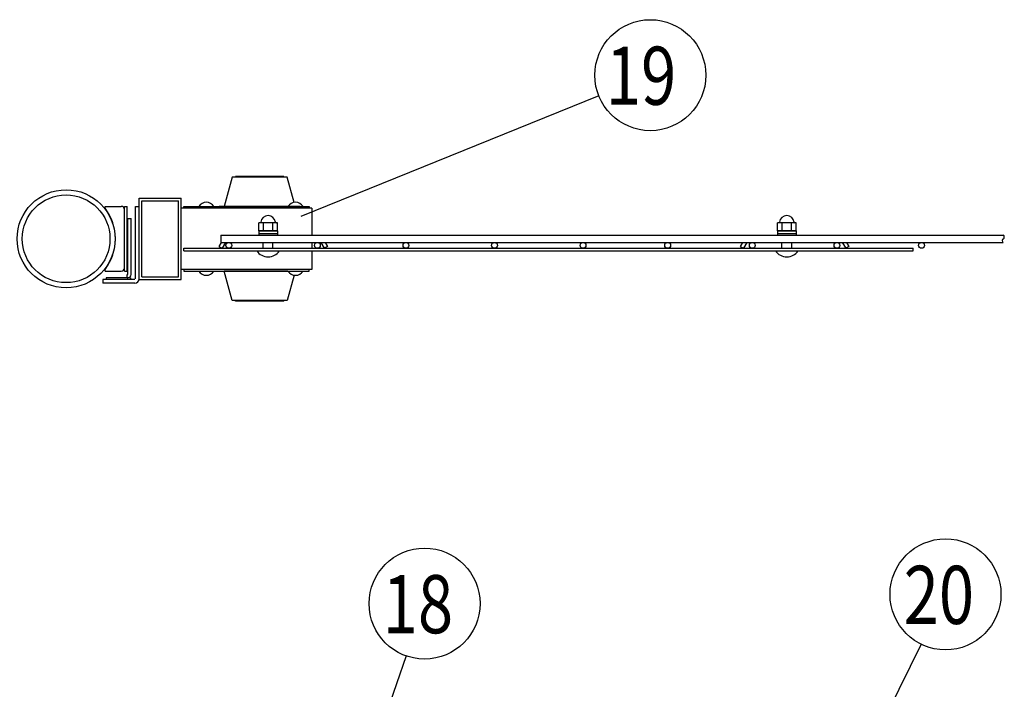
# Model space of a CAD drawing. Units: millimetres. Extents: x 240 to 7306, y 33 to 5271.
# Drawn here: x 1046 to 1806, y 1034 to 1550 of the extents above; entities that cross this region are included whole.
import ezdxf

# ---------------------------------------------------------------- set-up
doc = ezdxf.new("R2010")
doc.units = ezdxf.units.MM
doc.header["$LTSCALE"] = 200
for name, color, linetype in [('HATCH', 2, 'Continuous'), ('MOJI', 6, 'Continuous'), ('SJC', 1, 'Continuous'), ('SJC2', 7, 'Continuous'), ('SUNPOU', 4, 'Continuous'), ('WAKU', 5, 'Continuous')]:
    doc.layers.add(name, color=color, linetype=linetype)
doc.styles.add('EXT08', font='ROMANS', dxfattribs={"width": 0.8, "bigfont": 'EXTFONT'})

msp = doc.modelspace()

# ---------------------------------------------------------------- linework, layer by layer
at = {"layer": 'HATCH'}
for p, q in [((1210.03405, 1428.76153), (1203.78405, 1406.26153)), ((1252.53405, 1428.76153), (1210.03405, 1428.76153)), ((1250.03405, 1429.38653), (1212.53405, 1429.38653)), ((1212.53405, 1429.38653), (1212.53405, 1428.76153)), ((1250.03405, 1429.38653), (1250.03405, 1428.76153)), ((1257.93469, 1409.31921), (1252.53405, 1428.76153)), ((1262.53405, 1406.26153), (1200.03405, 1406.26153)), ((1253.03405, 1356.26153), (1203.78405, 1356.26153)), ((1210.03405, 1333.76153), (1203.78405, 1356.26153)), ((1257.93469, 1353.20384), (1252.53405, 1333.76153)), ((1252.53405, 1333.76153), (1210.03405, 1333.76153)), ((1212.53405, 1333.13653), (1212.53405, 1333.76153)), ((1250.03405, 1333.13653), (1212.53405, 1333.13653)), ((1250.03405, 1333.13653), (1250.03405, 1333.76153))]:
    msp.add_line(p, q, dxfattribs=at)
at = {"layer": 'MOJI'}
for p, q in [((1112.04713, 1406.26153), (1124.54713, 1406.26153)), ((1112.04713, 1404.26153), (1112.04713, 1406.26153)), ((1127.04713, 1406.26153), (1129.04713, 1406.26153)), ((1127.04713, 1356.26153), (1127.04713, 1406.26153)), ((1129.04713, 1356.26153), (1129.04713, 1406.26153)), ((1271.40905, 1405.01153), (1170.78405, 1405.01153)), ((1172.78405, 1405.01153), (1172.78405, 1406.26153)), ((1172.78405, 1406.26153), (1269.40905, 1406.26153)), ((1184.28405, 1406.26153), (1196.03405, 1406.26153)), ((1269.40905, 1406.26153), (1269.40905, 1405.01153)), ((1271.40905, 1405.01153), (1271.40905, 1384.07375)), ((1112.04713, 1404.26153), (1112.48306, 1404.26153)), ((1127.04713, 1358.76153), (1127.04713, 1403.76153)), ((1201.54083, 1378.44875), (1199.7727, 1375.38625)), ((1199.7727, 1375.38625), (1202.26252, 1373.94875)), ((1204.8606, 1378.44875), (1202.26252, 1373.94875)), ((1271.40905, 1378.44875), (1271.40905, 1373.94875)), ((1278.42, 1378.44875), (1281.01807, 1373.94875)), ((1283.5079, 1375.38625), (1281.01807, 1373.94875)), ((1281.73976, 1378.44875), (1283.5079, 1375.38625)), ((1603.70333, 1378.44875), (1601.9352, 1375.38625)), ((1601.9352, 1375.38625), (1604.42502, 1373.94875)), ((1607.0231, 1378.44875), (1604.42502, 1373.94875)), ((1680.5825, 1378.44875), (1683.18057, 1373.94875)), ((1685.6704, 1375.38625), (1683.18057, 1373.94875)), ((1683.90226, 1378.44875), (1685.6704, 1375.38625)), ((1172.78405, 1371.94875), (1172.78405, 1373.94875)), ((1172.78405, 1373.94875), (1735.28405, 1373.94875)), ((1172.78405, 1371.94875), (1735.28405, 1371.94875)), ((1271.40905, 1371.94875), (1271.40905, 1357.51153)), ((1735.28405, 1371.94875), (1735.28405, 1373.94875)), ((1112.04713, 1356.26153), (1112.04713, 1358.26153)), ((1112.04713, 1358.26153), (1112.48306, 1358.26153)), ((1112.04713, 1356.26153), (1124.54713, 1356.26153)), ((1127.04713, 1356.26153), (1129.04713, 1356.26153)), ((1271.40905, 1357.51153), (1170.78405, 1357.51153)), ((1172.78405, 1357.51153), (1172.78405, 1356.26153)), ((1172.78405, 1356.26153), (1269.40905, 1356.26153)), ((1184.28405, 1356.26153), (1196.03405, 1356.26153)), ((1253.03405, 1356.26153), (1264.78405, 1356.26153)), ((1269.40905, 1356.26153), (1269.40905, 1357.51153))]:
    msp.add_line(p, q, dxfattribs=at)
for centre, radius, start, end in [((1081.29713, 1381.26153), 38.75, 322.51836137, 37.48163863), ((1124.54713, 1403.76153), 2.5, 0, 90), ((1190.15905, 1402.30153), 7.085, 33.98164658, 146.01835342), ((1258.90905, 1402.30153), 7.085, 33.98164658, 146.01835342), ((1124.54713, 1358.76153), 2.5, 270, 0), ((1190.15905, 1360.22153), 7.085, 213.98164658, 326.01835342), ((1258.90905, 1360.22153), 7.085, 213.98164658, 326.01835342)]:
    msp.add_arc(centre, radius, start, end, dxfattribs=at)
at = {"layer": 'SJC'}
for p, q in [((1138.28405, 1412.51153), (1170.78405, 1412.51153)), ((1138.28405, 1350.01153), (1138.28405, 1412.51153)), ((1170.78405, 1350.01153), (1170.78405, 1412.51153)), ((1140.28405, 1410.51153), (1168.78405, 1410.51153)), ((1140.28405, 1352.01153), (1140.28405, 1410.51153)), ((1168.78405, 1352.01153), (1168.78405, 1410.51153)), ((1201.24655, 1384.07375), (1201.24655, 1378.44875)), ((1201.24655, 1384.07375), (1804.70905, 1384.07375)), ((1201.24655, 1378.44875), (1804.70905, 1378.44875)), ((1140.28405, 1352.01153), (1168.78405, 1352.01153)), ((1138.28405, 1350.01153), (1170.78405, 1350.01153))]:
    msp.add_line(p, q, dxfattribs=at)
for centre, radius in [((1082.03405, 1381.26153), 37.8125), ((1082.03405, 1381.26153), 33.8125), ((1207.49655, 1376.19875), 2.25), ((1275.78405, 1376.19875), 2.25), ((1344.07155, 1376.19875), 2.25), ((1412.35905, 1376.19875), 2.25), ((1480.64655, 1376.19875), 2.25), ((1545.90905, 1376.19875), 2.25), ((1611.17155, 1376.19875), 2.25), ((1676.43405, 1376.19875), 2.25), ((1741.69655, 1376.19875), 2.25)]:
    msp.add_circle(centre, radius, dxfattribs=at)
for centre, start, end in [((1803.87308, 1382.6675), 300.72986638, 59.27013362), ((1805.54501, 1379.855), 120.72986638, 239.27013362)]:
    msp.add_arc(centre, 1.63596, start, end, dxfattribs=at)
at = {"layer": 'SJC2'}
for p, q in [((1112.90905, 1351.26153), (1112.90905, 1350.01153)), ((1131.65905, 1351.26153), (1112.90905, 1351.26153)), ((1131.65905, 1350.01153), (1112.90905, 1350.01153)), ((1131.65905, 1351.26153), (1131.65905, 1350.01153))]:
    msp.add_line(p, q, dxfattribs=at)
at = {"layer": 'SUNPOU'}
for p, q in [((1492.87176, 1491.39095), (1262.8957, 1398.51442)), ((1135.40905, 1350.38653), (1135.40905, 1406.26153)), ((1135.40905, 1406.26153), (1138.28405, 1406.26153)), ((1138.28405, 1350.38653), (1138.28405, 1406.26153)), ((1230.56717, 1387.32375), (1230.56717, 1393.57375)), ((1231.56537, 1393.57375), (1230.56717, 1393.57375)), ((1230.56717, 1387.32375), (1230.56717, 1393.57375)), ((1231.56537, 1393.57375), (1230.56717, 1393.57375)), ((1244.00272, 1393.57375), (1231.56537, 1393.57375)), ((1244.00272, 1393.57375), (1231.56537, 1393.57375)), ((1234.17561, 1387.32375), (1234.17561, 1393.57375)), ((1234.17561, 1387.32375), (1234.17561, 1393.57375)), ((1241.39248, 1387.32375), (1241.39248, 1393.57375)), ((1241.39248, 1387.32375), (1241.39248, 1393.57375)), ((1245.00092, 1393.57375), (1244.00272, 1393.57375)), ((1245.00092, 1393.57375), (1244.00272, 1393.57375)), ((1245.00092, 1387.32375), (1245.00092, 1393.57375)), ((1245.00092, 1387.32375), (1245.00092, 1393.57375)), ((1630.56717, 1387.32375), (1630.56717, 1393.57375)), ((1631.56537, 1393.57375), (1630.56717, 1393.57375)), ((1630.56717, 1387.32375), (1630.56717, 1393.57375)), ((1631.56537, 1393.57375), (1630.56717, 1393.57375)), ((1644.00272, 1393.57375), (1631.56537, 1393.57375)), ((1644.00272, 1393.57375), (1631.56537, 1393.57375)), ((1634.17561, 1387.32375), (1634.17561, 1393.57375)), ((1634.17561, 1387.32375), (1634.17561, 1393.57375)), ((1641.39248, 1387.32375), (1641.39248, 1393.57375)), ((1641.39248, 1387.32375), (1641.39248, 1393.57375)), ((1645.00092, 1393.57375), (1644.00272, 1393.57375)), ((1645.00092, 1393.57375), (1644.00272, 1393.57375)), ((1645.00092, 1387.32375), (1645.00092, 1393.57375)), ((1645.00092, 1387.32375), (1645.00092, 1393.57375)), ((1245.00092, 1387.32375), (1230.56717, 1387.32375)), ((1245.00092, 1387.32375), (1230.56717, 1387.32375)), ((1230.59655, 1387.32375), (1244.97155, 1387.32375)), ((1230.59655, 1387.32375), (1230.59655, 1385.32375)), ((1230.59655, 1387.32375), (1244.97155, 1387.32375)), ((1230.59655, 1387.32375), (1230.59655, 1385.32375)), ((1230.59655, 1385.32375), (1244.97155, 1385.32375)), ((1230.59655, 1385.32375), (1244.97155, 1385.32375)), ((1230.59655, 1385.32375), (1230.59655, 1384.07375)), ((1244.97155, 1387.32375), (1244.97155, 1385.32375)), ((1244.97155, 1387.32375), (1244.97155, 1385.32375)), ((1244.97155, 1385.32375), (1244.97155, 1384.07375)), ((1645.00092, 1387.32375), (1630.56717, 1387.32375)), ((1645.00092, 1387.32375), (1630.56717, 1387.32375)), ((1630.59655, 1387.32375), (1644.97155, 1387.32375)), ((1630.59655, 1387.32375), (1630.59655, 1385.32375)), ((1630.59655, 1387.32375), (1644.97155, 1387.32375)), ((1630.59655, 1387.32375), (1630.59655, 1385.32375)), ((1630.59655, 1385.32375), (1644.97155, 1385.32375)), ((1630.59655, 1385.32375), (1644.97155, 1385.32375)), ((1630.59655, 1385.32375), (1630.59655, 1384.07375)), ((1644.97155, 1387.32375), (1644.97155, 1385.32375)), ((1644.97155, 1387.32375), (1644.97155, 1385.32375)), ((1644.97155, 1385.32375), (1644.97155, 1384.07375)), ((1234.03405, 1373.94875), (1234.03405, 1378.44875)), ((1241.53405, 1373.94875), (1241.53405, 1378.44875)), ((1634.03405, 1373.94875), (1634.03405, 1378.44875)), ((1641.53405, 1373.94875), (1641.53405, 1378.44875)), ((1229.03405, 1371.94875), (1246.53405, 1371.94875)), ((1629.03405, 1371.94875), (1646.53405, 1371.94875)), ((1135.03405, 1350.01153), (1110.40905, 1350.01153)), ((1110.40905, 1350.01153), (1110.40905, 1347.13653)), ((1135.03405, 1347.13653), (1110.40905, 1347.13653)), ((1741.28641, 1068.76671), (1680.96006, 946.11839)), ((1344.17136, 1059.65527), (1239.56858, 759.14996))]:
    msp.add_line(p, q, dxfattribs=at)
for centre in [(1532.54039, 1507.41124), (1760.16859, 1107.15569), (1358.42851, 1099.99116)]:
    msp.add_circle(centre, 42.78142, dxfattribs=at)
for centre, radius, start, end in [((1237.78405, 1393.57375), 5.625, 5.73917048, 174.26082952), ((1237.78405, 1393.57375), 5.625, 5.73917048, 174.26082952), ((1637.78405, 1393.57375), 5.625, 5.73917048, 174.26082952), ((1637.78405, 1393.57375), 5.625, 5.73917048, 174.26082952), ((1231.56537, 1394.19875), 0.625, 270, 354.26082952), ((1231.56537, 1394.19875), 0.625, 270, 354.26082952), ((1244.00272, 1394.19875), 0.625, 185.73917048, 270), ((1244.00272, 1394.19875), 0.625, 185.73917048, 270), ((1631.56537, 1394.19875), 0.625, 270, 354.26082952), ((1631.56537, 1394.19875), 0.625, 270, 354.26082952), ((1644.00272, 1394.19875), 0.625, 185.73917048, 270), ((1644.00272, 1394.19875), 0.625, 185.73917048, 270), ((1237.78405, 1377.91328), 10.58953, 214.28069861, 325.71930139), ((1637.78405, 1377.91328), 10.58953, 214.28069861, 325.71930139), ((1135.03405, 1350.38653), 3.25, 270, 0)]:
    msp.add_arc(centre, radius, start, end, dxfattribs=at)
at = {"layer": 'WAKU'}
for p, q in [((1129.04713, 1365.63653), (1129.04713, 1395.63653)), ((1129.04713, 1395.63653), (1129.67213, 1395.63653)), ((1129.67213, 1353.76153), (1129.67213, 1396.88653)), ((1129.67213, 1396.88653), (1132.17213, 1396.88653)), ((1132.17213, 1353.76153), (1132.17213, 1396.88653)), ((1129.04713, 1365.63653), (1129.67213, 1365.63653)), ((1129.04713, 1351.26153), (1129.04713, 1353.76153)), ((1129.04713, 1353.76153), (1129.67213, 1353.76153)), ((1129.04713, 1351.26153), (1129.67213, 1351.26153))]:
    msp.add_line(p, q, dxfattribs=at)
msp.add_arc((1129.67213, 1353.76153), 2.5, 270, 0, dxfattribs=at)

# ---------------------------------------------------------------- texts
at = {"layer": 'SUNPOU', "style": 'EXT08', "width": 0.8}
for s, p in [('19', (1498.23805, 1484.5954)), ('20', (1727.92255, 1084.33984)), ('18', (1326.18246, 1077.17531))]:
    msp.add_text(s, height=44.801618, dxfattribs=at).set_placement(p)

doc.saveas('drawing.dxf')
